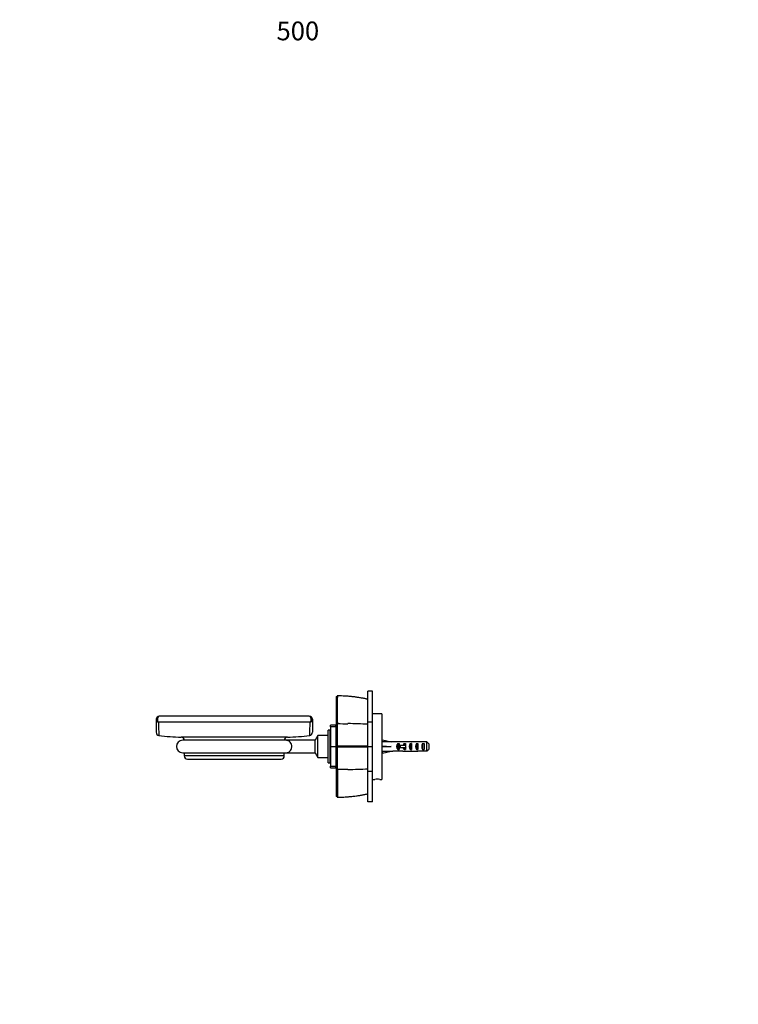
# Paper-space layout 'Layout1' of a CAD drawing. Units: millimetres. Extents: x 0 to 1009, y 0 to 1260.
# Drawn here: x 0 to 460, y 630 to 1260 of the extents above; entities that cross this region are included whole.
import ezdxf
from ezdxf import colors
from ezdxf.entities.mleader import LeaderData, LeaderLine
from ezdxf.math import Vec2, Vec3

# ---------------------------------------------------------------- set-up
doc = ezdxf.new("R2010")
doc.units = ezdxf.units.MM
doc.layers.add('DV2_Défaut', color=7, linetype='Continuous')
doc.layers.add('Défaut', color=7, linetype='Continuous')

# ---------------------------------------------------------------- blocks, each defined once
blk = doc.blocks.new('_DOT')
at = {"color": 0}
blk.add_line((0, 0), (-1, 0), dxfattribs=at)
at = {"color": 0, "const_width": 0.333}
blk.add_lwpolyline([(-0.1665, 0, 1), (0.1665, 0, 1)], format="xyb", close=True, dxfattribs=at)
blk = doc.blocks.new('SE1')
at = {"layer": 'DV2_Défaut', "color": 7, "linetype": 'Continuous'}
for p, q in [((202.84, 827.07), (203.35, 827.62)), ((202.84, 809.34), (202.84, 827.07)), ((203.33, 827.51), (203.28, 827.56)), ((222.85, 810.94), (222.85, 830.6)), ((225.85, 830.6), (222.85, 830.6)), ((225.85, 810.94), (225.85, 830.6)), ((185.34, 814.53), (89.34, 814.53)), ((231.85, 816.11), (225.85, 816.11)), ((231.85, 816.11), (231.85, 774.11)), ((87.34, 812.53), (87.34, 804.2)), ((185.83, 810.69), (88.86, 810.69)), ((187.34, 812.53), (187.34, 804.2)), ((198.84, 807.87), (198.84, 808.74)), ((202.34, 808.74), (198.84, 808.74)), ((198.84, 807.74), (198.84, 807.87)), ((198.84, 807.87), (202.34, 807.87)), ((198.84, 807.74), (198.84, 795.2)), ((202.34, 807.74), (198.84, 807.74)), ((202.34, 807.87), (202.34, 808.74)), ((202.34, 807.87), (202.34, 807.74)), ((202.34, 807.74), (202.34, 795.2)), ((202.84, 809.34), (203.34, 809.76)), ((222.85, 810.94), (225.85, 810.94)), ((222.85, 795.11), (222.85, 810.94)), ((225.85, 795.11), (225.85, 810.94)), ((171.31, 801.11), (103.38, 801.11)), ((190.84, 802.11), (189.09, 799.08)), ((190.84, 788.11), (190.84, 802.11)), ((197.34, 802.11), (190.84, 802.11)), ((197.34, 784.61), (197.34, 805.61)), ((198.64, 805.61), (197.34, 805.61)), ((198.64, 784.61), (198.64, 805.61)), ((198.84, 803.36), (198.64, 803.36)), ((202.84, 805.11), (202.34, 805.11)), ((202.84, 801.85), (202.89, 801.85)), ((202.89, 801.77), (202.84, 801.77)), ((202.84, 801.68), (202.89, 801.68)), ((202.89, 801.44), (202.84, 801.44)), ((202.84, 801.25), (202.89, 801.25)), ((202.89, 800.86), (202.84, 800.86)), ((202.84, 800.58), (202.89, 800.58)), ((202.89, 800.86), (202.89, 800.58)), ((170.34, 799.11), (104.34, 799.11)), ((189.09, 799.08), (170.85, 799.08)), ((189.09, 791.14), (189.09, 799.08)), ((198.84, 795.2), (202.34, 795.2)), ((198.84, 795.02), (198.84, 795.2)), ((198.84, 795.02), (198.84, 782.48)), ((202.34, 795.02), (198.84, 795.02)), ((202.34, 795.2), (202.34, 795.02)), ((202.34, 795.02), (202.34, 782.48)), ((202.89, 800.06), (202.84, 800.06)), ((202.84, 799.7), (202.89, 799.7)), ((202.89, 799.06), (202.84, 799.06)), ((202.84, 798.65), (202.89, 798.65)), ((202.89, 797.92), (202.84, 797.92)), ((202.84, 797.46), (202.89, 797.46)), ((202.89, 796.67), (202.84, 796.67)), ((202.84, 796.18), (202.89, 796.18)), ((202.89, 795.36), (202.84, 795.36)), ((203.35, 795.11), (202.84, 795.11)), ((202.84, 794.86), (202.89, 794.86)), ((202.89, 794.04), (202.84, 794.04)), ((202.89, 800.06), (202.89, 799.7)), ((202.89, 799.06), (202.89, 798.65)), ((202.89, 797.92), (202.89, 797.46)), ((202.89, 796.67), (202.89, 796.18)), ((202.89, 795.36), (202.89, 794.86)), ((202.89, 794.04), (202.89, 793.55)), ((203.28, 795.11), (203.33, 795.34)), ((203.33, 794.88), (203.28, 795.11)), ((222.84, 795.3), (222.84, 794.92)), ((222.85, 795.11), (225.85, 795.11)), ((222.85, 779.27), (222.85, 795.11)), ((225.85, 779.27), (225.85, 795.11)), ((231.92, 798.11), (231.85, 798.11)), ((231.92, 798.09), (232.21, 799.39)), ((231.92, 795.47), (232.21, 795.11)), ((231.92, 794.75), (232.21, 795.11)), ((232.21, 799.39), (237.83, 798.11)), ((232.21, 795.11), (237.83, 795.11)), ((238.84, 798.11), (237.83, 798.11)), ((238.84, 798.11), (238.84, 798.07)), ((245.29, 798.07), (238.84, 798.07)), ((241.99, 797.09), (242.85, 797.09)), ((241.99, 797.09), (241.99, 793.12)), ((243.39, 795.86), (242.79, 795.86)), ((242.79, 795.86), (242.79, 794.36)), ((243.39, 794.36), (242.79, 794.36)), ((242.85, 797.09), (242.85, 795.86)), ((242.85, 794.36), (242.85, 793.12)), ((246.85, 795.86), (243.39, 795.86)), ((243.39, 795.86), (243.39, 794.36)), ((246.85, 794.36), (243.39, 794.36)), ((245.99, 797.09), (246.85, 797.09)), ((245.99, 797.09), (245.99, 795.86)), ((245.99, 794.36), (245.99, 793.12)), ((247.96, 798.11), (246.41, 798.11)), ((246.85, 797.09), (246.85, 795.86)), ((247.07, 795.86), (246.85, 795.86)), ((246.85, 795.86), (246.85, 795.11)), ((246.85, 795.11), (246.85, 794.36)), ((246.85, 794.36), (246.85, 793.12)), ((247.07, 794.36), (246.85, 794.36)), ((249.85, 797.09), (250.85, 797.09)), ((249.85, 797.09), (249.85, 793.12)), ((250.7, 798.11), (250.7, 797.94)), ((250.85, 797.09), (250.85, 793.12)), ((253.85, 797.09), (254.85, 797.09)), ((253.85, 797.09), (253.85, 793.12)), ((260.65, 798.07), (254.74, 798.07)), ((254.85, 797.09), (254.85, 793.12)), ((257.85, 797.09), (258.85, 797.09)), ((257.85, 797.09), (257.85, 793.12)), ((258.85, 797.09), (258.85, 793.12)), ((260.65, 792.15), (260.65, 798.07)), ((261.85, 796.84), (261.85, 793.38)), ((104.34, 791.11), (170.34, 791.11)), ((105.34, 791.11), (105.34, 789.09)), ((169.34, 789.09), (105.34, 789.09)), ((169.34, 789.09), (169.34, 791.11)), ((170.85, 791.14), (189.09, 791.14)), ((189.09, 791.14), (190.84, 788.11)), ((190.84, 788.11), (197.34, 788.11)), ((202.84, 793.55), (202.89, 793.55)), ((202.89, 792.76), (202.84, 792.76)), ((202.84, 792.3), (202.89, 792.3)), ((202.89, 791.57), (202.84, 791.57)), ((202.84, 791.15), (202.89, 791.15)), ((202.89, 790.52), (202.84, 790.52)), ((202.84, 790.16), (202.89, 790.16)), ((202.89, 789.64), (202.84, 789.64)), ((202.84, 789.36), (202.89, 789.36)), ((202.89, 788.97), (202.84, 788.97)), ((202.84, 788.78), (202.89, 788.78)), ((202.89, 788.54), (202.84, 788.54)), ((202.84, 788.44), (202.89, 788.44)), ((202.89, 788.36), (202.84, 788.36)), ((202.89, 792.76), (202.89, 792.3)), ((202.89, 791.57), (202.89, 791.15)), ((202.89, 790.52), (202.89, 790.16)), ((202.89, 789.64), (202.89, 789.36)), ((202.89, 788.97), (202.89, 788.78)), ((202.89, 788.54), (202.89, 788.44)), ((202.89, 788.36), (202.89, 788.36)), ((231.85, 792.11), (231.92, 792.11)), ((231.92, 792.13), (232.21, 790.82)), ((232.21, 790.82), (237.83, 792.11)), ((237.83, 792.11), (238.84, 792.11)), ((238.84, 792.11), (238.84, 792.15)), ((245.29, 792.15), (238.84, 792.15)), ((241.99, 793.12), (242.85, 793.12)), ((245.99, 793.12), (246.85, 793.12)), ((246.41, 792.11), (247.96, 792.11)), ((249.85, 793.12), (250.85, 793.12)), ((250.7, 792.11), (250.7, 792.28)), ((253.85, 793.12), (254.85, 793.12)), ((260.65, 792.15), (254.74, 792.15)), ((257.85, 793.12), (258.85, 793.12)), ((107.34, 787.09), (167.34, 787.09)), ((197.34, 784.61), (198.64, 784.61)), ((198.64, 786.86), (198.84, 786.86)), ((198.84, 782.35), (198.84, 782.48)), ((198.84, 782.48), (202.34, 782.48)), ((198.84, 781.48), (198.84, 782.35)), ((202.34, 782.35), (198.84, 782.35)), ((198.84, 781.48), (202.34, 781.48)), ((202.34, 785.11), (202.84, 785.11)), ((202.34, 782.48), (202.34, 782.35)), ((202.34, 781.48), (202.34, 782.35)), ((203.34, 780.46), (202.84, 780.88)), ((222.85, 779.27), (225.85, 779.27)), ((222.85, 759.62), (222.85, 779.27)), ((225.85, 759.62), (225.85, 779.27)), ((225.85, 774.11), (227.23, 774.11)), ((230.45, 774.11), (231.85, 774.11)), ((203.35, 762.6), (202.84, 763.14)), ((203.28, 762.66), (203.33, 762.71)), ((225.85, 759.62), (222.85, 759.62))]:
    blk.add_line(p, q, dxfattribs=at)
for centre, radius, start, end in [((483.46, 818.57), 280.26, 178.17123, 181.80263), ((202.73, 735.57), 91.95, 77.36688, 89.61822), ((89.34, 812.53), 2, 90, 180), ((185.34, 812.53), 2, 0, 90), ((253.88, 810.57), 165.02, 179.95854, 182.90111), ((18.21, 810.64), 167.63, 357.12174, 0.01861), ((208.86, 2945.42), 2135.68, 269.85203, 270.03205), ((-2773.02, 801.71), 2976.37, 359.87736, 0.15485), ((210.06, 612.21), 197.54, 86.28956, 90.00226), ((89.34, 804.2), 2, 180.07072, 261.92319), ((105.34, 919.09), 118, 262.07018, 269.04503), ((103.34, 799.11), 2, 0, 89.04503), ((171.34, 799.11), 2, 90.95497, 180), ((169.34, 919.09), 118, 270.95497, 277.9296), ((185.34, 804.2), 2, 278.00862, 359.93103), ((104.34, 795.11), 4, 90, 270), ((170.34, 795.11), 4, 82.72066, 90), ((-1934.39, 788.06), 2137.74, 359.79647, 0.18269), ((203.12, -4190.48), 4985.82, 89.77329, 89.99735), ((203.06, 5795.43), 5000.55, 270.00334, 270.22674), ((107.34, 789.09), 2, 180, 270), ((167.34, 789.09), 2, 270, 0), ((170.34, 795.11), 4, 270, 277.25354), ((1353.7, 771.76), 1150.39, 179.56609, 180.45084), ((210.06, 978.01), 197.54, 269.99774, 273.71044), ((228.85, 753.17), 21, 85.57376, 94.42691), ((202.74, 854.6), 91.9, 270.37706, 282.63522)]:
    blk.add_arc(centre, radius, start, end, dxfattribs=at)
for centre, major_axis, ratio, start_param, end_param in [((89.34, 812.53), (0, -2), 0.616738, 3.141593, 5.877035), ((185.34, 812.53), (0, -2), 0.616738, 0.406151, 3.141593), ((89.34, 812.53), (2, 0), 0.947196, 3.141593, 4.466253), ((185.34, 812.53), (2, 0), 0.947196, 4.958525, 6.283185), ((250.96, 795.11), (-51.94, 0.76), 0.055876, -1.314474, -1.194522), ((250.96, 795.11), (-51.94, 2.9), 0.014553, 1.196154, 1.316105), ((231.23, 795.11), (0, -3), 0.228555, 1.450845, 1.690748), ((250.96, 795.11), (-51.94, -2.9), 0.014553, -1.316105, -1.196154), ((244.18, 795.11), (0, -3), 0.976011, 3.989655, 5.435123), ((246.41, 795.11), (6.74, 0), 0.445101, 1.570796, 1.738244), ((248.18, 795.11), (0, -3), 0.976011, 3.989655, 4.459709), ((248.18, 795.11), (0, -3), 0.976011, 4.965069, 5.435123), ((253.9, 795.11), (-7.06, 0), 0.425017, 6.030505, 6.283185), ((253.9, 795.11), (7.06, 0), 0.425017, 3.141593, 3.394273), ((247.96, 795.11), (8.33, 0), 0.359989, 1.230959, 1.570796), ((251.56, 795.11), (0, -3), 0.760351, 3.989655, 5.435123), ((250.91, 795.11), (-8.33, 0), 0.359989, 4.738067, 4.890466), ((250.53, 795.11), (6.74, 0), 0.445101, 1.387338, 1.545119), ((252.99, 795.11), (-6.74, 0), 0.445101, 4.712389, 5.052226), ((252.99, 795.11), (10.51, 0), 0.285569, 1.403348, 1.570796), ((255.56, 795.11), (0, -3), 0.760351, 3.989655, 5.435123), ((259.56, 795.11), (0, -3), 0.760351, 3.989655, 5.435123), ((250.96, 795.11), (-51.94, -0.76), 0.055876, 1.194522, 1.314474), ((246.41, 795.11), (6.74, 0), 0.445101, 4.544941, 4.712389), ((247.96, 795.11), (8.33, 0), 0.359989, 4.712389, 5.052226), ((250.91, 795.11), (-8.33, 0), 0.359989, 1.39272, 1.545119), ((250.53, 795.11), (6.74, 0), 0.445101, 4.738067, 4.895847), ((252.99, 795.11), (-6.74, 0), 0.445101, 1.230959, 1.570796), ((252.99, 795.11), (10.51, 0), 0.285569, 4.712389, 4.879837)]:
    blk.add_ellipse(centre, major_axis=major_axis, ratio=ratio, start_param=start_param, end_param=end_param, dxfattribs=at)
for points, degree, knots in [([(222.84, 825.32), (222.09, 825.49), (220.8, 825.77), (218.66, 826.17), (216.54, 826.52), (214.4, 826.83), (212.28, 827.07), (210.2, 827.26), (208.13, 827.4), (206.01, 827.49), (204.33, 827.53), (203.46, 827.54), (203.28, 827.54)], 3, [0, 0, 0, 0, 0.106903, 0.216147, 0.325482, 0.43498, 0.544741, 0.650134, 0.751903, 0.859807, 0.975205, 1, 1, 1, 1]), ([(202.84, 795.11), (202.84, 800.64), (202.84, 804.34), (202.84, 807.99), (202.84, 809.34)], 2, [0, 0, 0, 0.5, 0.5, 1, 1, 1]), ([(170.85, 791.14), (170.85, 791.14), (170.85, 791.14), (170.9, 791.15), (170.98, 791.16), (171.25, 791.21), (171.45, 791.26), (172.03, 791.47), (172.42, 791.69), (173.11, 792.29), (173.43, 792.69), (173.92, 793.64), (174.08, 794.22), (174.16, 795.42), (174.07, 796.03), (173.69, 797.11), (173.41, 797.56), (172.76, 798.27), (172.39, 798.54), (171.81, 798.82), (171.62, 798.9), (171.23, 799.01), (171.02, 799.05), (170.87, 799.07), (170.85, 799.08), (170.85, 799.08)], 3, [0, 0, 0, 0, 0.009543, 0.009543, 0.040923, 0.040923, 0.103683, 0.103683, 0.229203, 0.229203, 0.354724, 0.354724, 0.480244, 0.480244, 0.605764, 0.605764, 0.731285, 0.731285, 0.856805, 0.856805, 0.919566, 0.919566, 0.982326, 0.982326, 1, 1, 1, 1]), ([(202.84, 780.87), (202.84, 782.23), (202.84, 785.87), (202.84, 789.57), (202.84, 795.11)], 2, [0, 0, 0, 0.5, 0.5, 1, 1, 1]), ([(202.84, 763.14), (202.84, 765.71), (202.84, 770.32), (202.84, 774.85), (202.84, 780.87)], 2, [0, 0, 0, 0.5, 0.5, 1, 1, 1]), ([(203.28, 762.68), (204.01, 762.69), (205.3, 762.71), (207.42, 762.79), (209.47, 762.9), (211.48, 763.07), (213.46, 763.28), (215.52, 763.54), (217.61, 763.86), (219.72, 764.24), (221.51, 764.6), (222.48, 764.82), (222.84, 764.9)], 3, [0, 0, 0, 0, 0.100534, 0.211855, 0.315734, 0.413863, 0.518029, 0.619786, 0.729467, 0.838978, 0.948391, 1, 1, 1, 1])]:
    blk.add_open_spline(points, degree=degree, knots=knots, dxfattribs=at)
for points in [[(261.85, 796.84), (261.45, 797.25), (261.05, 797.66), (260.65, 798.07)], [(261.85, 793.38), (261.45, 792.97), (261.05, 792.56), (260.65, 792.15)], [(210.05, 780.47), (207.82, 780.47), (205.58, 780.47), (203.34, 780.47)]]:
    blk.add_open_spline(points, degree=3, dxfattribs=at)

psp = doc.layouts.get("Layout1")

# ---------------------------------------------------------------- block references
at = {"layer": 'Défaut'}
psp.add_blockref('SE1', (0, 0), dxfattribs=at)

# ---------------------------------------------------------------- leaders
at = {"layer": 'Défaut', "color": 7, "linetype": 'Continuous'}
ml = psp.add_multileader_mtext('Standard', dxfattribs=at)
ml.set_content('{\\pxsm0.9;\\fSolid Edge ISO|b1||i0||c0|p34;\\W1.;26/09/2016\\P}', color=256)
ml.set_leader_properties()
ml.set_arrow_properties(name='DOT')
ml.build(insert=Vec2(0, 0))
ml.multileader.update_dxf_attribs({"leader_type": 0, "dogleg_length": 0, "arrow_head_size": 12})
ctx = ml.context
ctx.base_point, ctx.char_height, ctx.arrow_head_size, ctx.landing_gap_size = Vec3(879.31, 1253.15), 12, 12, 4.2
notes = []
notes.append((ctx, [(0, (0, 0, 0), (0, 0), (1, 0), 1, [])]))
ctx.mtext.insert = Vec3(883.51, 1259.27)
ml = psp.add_multileader_mtext('Standard', dxfattribs=at)
ml.set_content('{\\pxsm0.9;\\fArial|b1||i0||c0|p34;\\W1.;500\\P}', color=256)
ml.set_leader_properties()
ml.set_arrow_properties(name='DOT')
ml.build(insert=Vec2(0, 0))
ml.multileader.update_dxf_attribs({"leader_type": 0, "dogleg_length": 0, "arrow_head_size": 12})
ctx = ml.context
ctx.base_point, ctx.char_height, ctx.arrow_head_size, ctx.landing_gap_size = Vec3(160.18, 1252.99), 12, 12, 4.2
notes.append((ctx, [(0, (0, 0, 0), (0, 0), (1, 0), 1, [])]))
ctx.mtext.insert = Vec3(164.38, 1259.09)
for ctx, leaders in notes:
    for number, flags, end, landing, length, lines in leaders:
        leader = LeaderData()
        leader.index, (leader.has_last_leader_line, leader.has_dogleg_vector, leader.attachment_direction) = number, flags
        leader.last_leader_point, leader.dogleg_vector, leader.dogleg_length = Vec3(end), Vec3(landing), length
        for number, points, colour, breaks in lines:
            line = LeaderLine()
            line.index, line.vertices, line.color, line.breaks = number, Vec3.list(points), colors.encode_raw_color(colour), breaks
            leader.lines.append(line)
        ctx.leaders.append(leader)

doc.saveas('drawing.dxf')
